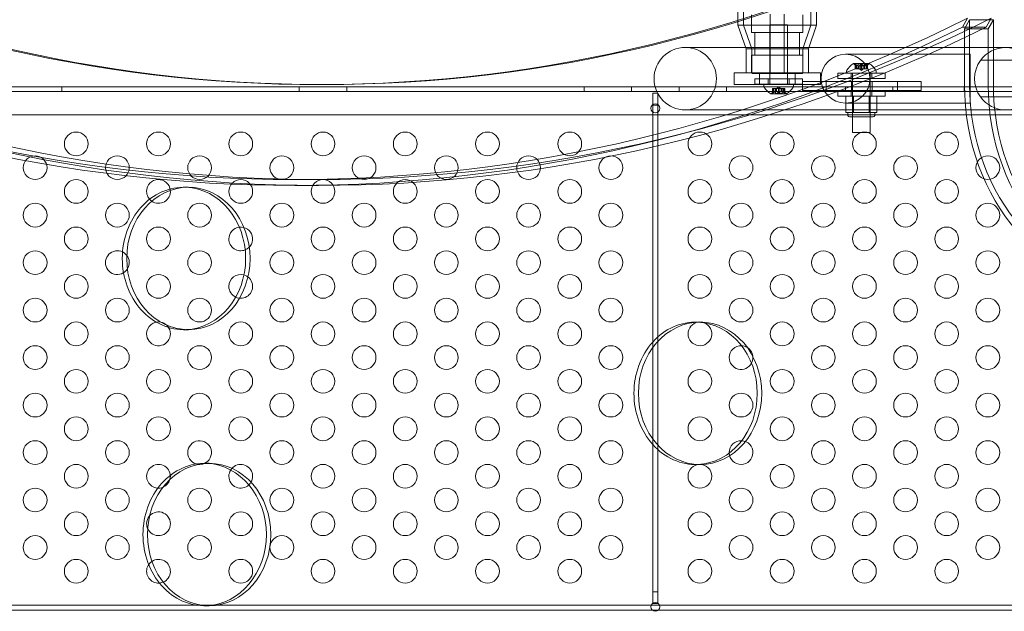
# Model space of a CAD drawing. Extents: x -113 to 619, y -500 to 47.
# Drawn here: x 437 to 457, y -207 to -194 of the extents above; entities that cross this region are included whole.
import ezdxf

# ---------------------------------------------------------------- set-up
doc = ezdxf.new("R2010")
doc.units = 0
doc.header["$MEASUREMENT"] = 0

# ---------------------------------------------------------------- blocks, each defined once
blk = doc.blocks.new('new block')
at = {"color": 0, "linetype": 'Continuous', "lineweight": 0}
for p, q in [((451.82, -194.4), (451.82, -184.457)), ((451.94, -192.505), (451.94, -194.505)), ((453.36, -192.505), (453.36, -194.505)), ((453.48, -194.505), (453.48, -193.829)), ((452.503, -195.519), (452.503, -194.269)), ((452.797, -195.519), (452.797, -194.269)), ((451.82, -194.505), (451.82, -194.4)), ((452.11, -194.285), (452.11, -194.657)), ((453.19, -194.285), (453.19, -194.657)), ((456.656, -194.356), (456.548, -194.546)), ((456.593, -194.58), (456.701, -194.39)), ((456.701, -195.755), (456.701, -194.39)), ((456.701, -194.39), (457.201, -194.39)), ((457.048, -194.546), (457.156, -194.356)), ((457.201, -194.39), (457.093, -194.58)), ((457.201, -195.755), (457.201, -194.39)), ((452.65, -194.505), (451.82, -194.505)), ((451.993, -195.005), (451.82, -194.505)), ((452.113, -195.005), (451.94, -194.505)), ((452.65, -194.657), (452.11, -194.657)), ((452.181, -194.657), (452.181, -195.132)), ((452.494, -194.5), (452.869, -194.5)), ((452.494, -195.75), (452.494, -194.5)), ((453.48, -194.505), (452.65, -194.505)), ((453.19, -194.657), (452.65, -194.657)), ((452.869, -195.75), (452.869, -194.5)), ((453.119, -194.657), (453.119, -195.132)), ((453.188, -195.005), (453.36, -194.505)), ((453.308, -195.005), (453.48, -194.505)), ((456.548, -194.546), (457.048, -194.546)), ((456.593, -195.755), (456.593, -194.58)), ((457.093, -194.58), (456.593, -194.58)), ((457.093, -195.755), (457.093, -194.58)), ((453.912, -194.972), (450.712, -194.972)), ((453.308, -195.005), (451.993, -195.005)), ((451.993, -195.005), (451.993, -195.505)), ((452.113, -195.005), (452.113, -195.505)), ((453.188, -195.005), (453.188, -195.505)), ((453.308, -195.005), (453.308, -195.505)), ((453.912, -194.972), (459.125, -194.972)), ((452.11, -195.132), (452.65, -195.132)), ((452.11, -195.132), (452.11, -195.504)), ((452.65, -195.132), (453.19, -195.132)), ((453.19, -195.132), (453.19, -195.504)), ((456.687, -195.115), (454.087, -195.115)), ((454.585, -195.311), (454.258, -195.311)), ((454.352, -195.317), (454.491, -195.317)), ((454.352, -195.423), (454.352, -195.317)), ((454.491, -195.423), (454.491, -195.317)), ((456.687, -195.115), (456.712, -195.115)), ((456.712, -196.144), (456.712, -195.115)), ((457.994, -195.244), (456.929, -195.244)), ((453.559, -195.505), (451.741, -195.505)), ((451.741, -195.505), (451.741, -195.755)), ((452.11, -195.504), (453.19, -195.504)), ((452.126, -195.519), (452.11, -195.504)), ((453.175, -195.519), (452.126, -195.519)), ((452.275, -195.755), (452.275, -195.505)), ((453.025, -195.755), (453.025, -195.505)), ((453.175, -195.519), (453.19, -195.504)), ((453.559, -195.755), (453.559, -195.505)), ((453.923, -195.513), (454.923, -195.513)), ((453.923, -195.628), (453.923, -195.513)), ((454.109, -195.471), (454.109, -195.512)), ((454.109, -195.512), (454.734, -195.512)), ((454.204, -195.628), (454.204, -195.513)), ((454.234, -196.762), (454.234, -195.512)), ((454.318, -195.368), (454.273, -195.328)), ((454.289, -195.423), (454.289, -195.327)), ((454.289, -195.423), (454.298, -195.423)), ((454.29, -195.33), (454.29, -195.423)), ((454.367, -195.423), (454.298, -195.423)), ((454.299, -195.33), (454.299, -195.423)), ((454.318, -195.367), (454.318, -195.423)), ((454.318, -195.423), (454.318, -195.368)), ((454.37, -195.423), (454.367, -195.423)), ((454.368, -195.367), (454.368, -195.423)), ((454.37, -195.367), (454.37, -195.423)), ((454.412, -195.423), (454.37, -195.423)), ((454.421, -195.458), (454.382, -195.423)), ((454.412, -195.33), (454.412, -195.423)), ((454.412, -195.423), (454.429, -195.423)), ((454.421, -195.458), (454.46, -195.423)), ((454.471, -195.423), (454.429, -195.423)), ((454.43, -195.33), (454.43, -195.423)), ((454.474, -195.423), (454.471, -195.423)), ((454.472, -195.367), (454.472, -195.423)), ((454.474, -195.367), (454.474, -195.423)), ((454.543, -195.423), (454.474, -195.423)), ((454.524, -195.368), (454.569, -195.328)), ((454.524, -195.367), (454.524, -195.423)), ((454.524, -195.423), (454.524, -195.368)), ((454.543, -195.33), (454.543, -195.423)), ((454.543, -195.423), (454.553, -195.423)), ((454.552, -195.33), (454.552, -195.423)), ((454.553, -195.423), (454.553, -195.327)), ((454.609, -196.762), (454.609, -195.512)), ((454.641, -195.628), (454.641, -195.513)), ((454.734, -195.471), (454.734, -195.512)), ((454.923, -195.628), (454.923, -195.513)), ((453.181, -195.634), (452.181, -195.634)), ((452.181, -195.749), (452.181, -195.634)), ((452.462, -195.749), (452.462, -195.634)), ((452.9, -195.749), (452.9, -195.634)), ((453.181, -195.749), (453.181, -195.634)), ((453.402, -195.692), (453.182, -195.692)), ((453.182, -195.88), (453.182, -195.692)), ((453.402, -195.692), (453.463, -195.692)), ((453.463, -195.692), (453.682, -195.692)), ((453.682, -195.88), (453.682, -195.692)), ((453.682, -195.692), (455.182, -195.692)), ((454.923, -195.628), (453.923, -195.628)), ((454.214, -195.88), (454.214, -195.692)), ((454.651, -195.88), (454.651, -195.692)), ((455.182, -195.692), (455.402, -195.692)), ((455.182, -195.88), (455.182, -195.692)), ((455.402, -195.692), (455.463, -195.692)), ((455.682, -195.692), (455.463, -195.692)), ((455.682, -195.88), (455.682, -195.692)), ((426.894, -195.8), (459.274, -195.8)), ((459.274, -195.904), (426.894, -195.904)), ((437.584, -195.904), (437.584, -195.8)), ((442.584, -195.904), (442.584, -195.8)), ((442.99, -195.755), (443.084, -195.755)), ((443.584, -195.904), (443.584, -195.8)), ((448.584, -195.904), (448.584, -195.8)), ((449.584, -195.904), (449.584, -195.8)), ((450.032, -195.936), (450.032, -196.186)), ((450.136, -195.936), (450.032, -195.936)), ((450.136, -196.186), (450.136, -195.936)), ((450.584, -195.904), (450.584, -195.8)), ((451.584, -195.904), (451.584, -195.8)), ((451.741, -195.755), (453.559, -195.755)), ((452.181, -195.749), (453.181, -195.749)), ((452.369, -195.75), (452.994, -195.75)), ((452.369, -195.75), (452.369, -195.791)), ((452.578, -195.894), (452.533, -195.934)), ((452.549, -195.839), (452.558, -195.839)), ((452.549, -195.935), (452.549, -195.839)), ((452.55, -195.932), (452.55, -195.839)), ((452.627, -195.839), (452.558, -195.839)), ((452.559, -195.932), (452.559, -195.839)), ((452.578, -195.895), (452.578, -195.839)), ((452.578, -195.894), (452.578, -195.839)), ((452.612, -195.945), (452.612, -195.839)), ((452.631, -195.839), (452.627, -195.839)), ((452.628, -195.895), (452.628, -195.839)), ((452.673, -195.839), (452.631, -195.839)), ((452.631, -195.895), (452.631, -195.839)), ((452.681, -195.804), (452.642, -195.839)), ((452.673, -195.839), (452.689, -195.839)), ((452.673, -195.932), (452.673, -195.839)), ((452.681, -195.804), (452.721, -195.839)), ((452.731, -195.839), (452.689, -195.839)), ((452.69, -195.932), (452.69, -195.839)), ((452.734, -195.839), (452.731, -195.839)), ((452.732, -195.895), (452.732, -195.839)), ((452.803, -195.839), (452.734, -195.839)), ((452.734, -195.895), (452.734, -195.839)), ((452.751, -195.945), (452.751, -195.839)), ((452.784, -195.894), (452.784, -195.839)), ((452.784, -195.894), (452.829, -195.934)), ((452.785, -195.895), (452.785, -195.839)), ((452.803, -195.839), (452.813, -195.839)), ((452.803, -195.932), (452.803, -195.839)), ((452.812, -195.932), (452.812, -195.839)), ((452.813, -195.935), (452.813, -195.839)), ((452.994, -195.75), (452.994, -195.791)), ((453.402, -195.88), (453.182, -195.88)), ((453.402, -195.88), (453.463, -195.88)), ((453.463, -195.88), (453.682, -195.88)), ((453.682, -195.88), (455.182, -195.88)), ((454.923, -195.882), (453.923, -195.882)), ((453.923, -195.997), (453.923, -195.882)), ((454.084, -195.904), (454.084, -195.8)), ((454.204, -195.997), (454.204, -195.882)), ((454.641, -195.997), (454.641, -195.882)), ((454.923, -195.997), (454.923, -195.882)), ((455.084, -195.904), (455.084, -195.8)), ((455.182, -195.88), (455.402, -195.88)), ((455.402, -195.88), (455.463, -195.88)), ((455.682, -195.88), (455.463, -195.88)), ((456.584, -195.904), (456.584, -195.8)), ((452.518, -195.951), (452.845, -195.951)), ((452.612, -195.945), (452.751, -195.945)), ((453.923, -195.997), (454.923, -195.997)), ((454.087, -196.144), (456.687, -196.144)), ((454.259, -195.999), (454.096, -195.999)), ((454.096, -195.999), (454.096, -196.343)), ((454.234, -195.999), (454.234, -196.437)), ((454.259, -195.999), (454.259, -196.343)), ((454.583, -195.999), (454.259, -195.999)), ((454.583, -195.999), (454.583, -196.343)), ((454.746, -195.999), (454.583, -195.999)), ((454.609, -195.999), (454.609, -196.437)), ((454.746, -195.999), (454.746, -196.343)), ((456.687, -196.144), (456.712, -196.144)), ((456.929, -196.016), (457.994, -196.016)), ((450.032, -196.186), (450.136, -196.186)), ((450.032, -196.186), (450.032, -206.436)), ((450.136, -206.436), (450.136, -196.186)), ((450.712, -196.287), (453.912, -196.287)), ((453.912, -196.287), (459.125, -196.287)), ((454.096, -196.343), (454.177, -196.343)), ((454.14, -196.343), (454.14, -196.406)), ((454.177, -196.343), (454.259, -196.343)), ((454.259, -196.343), (454.421, -196.343)), ((454.421, -196.343), (454.583, -196.343)), ((454.583, -196.343), (454.665, -196.343)), ((454.665, -196.343), (454.746, -196.343)), ((454.702, -196.343), (454.702, -196.406)), ((427.144, -196.39), (459.024, -196.39)), ((454.671, -196.437), (454.171, -196.437)), ((454.234, -196.762), (454.609, -196.762)), ((442.49, -197.755), (442.99, -197.755)), ((440.156, -197.917), (440.25, -197.917)), ((442.49, -197.88), (442.99, -197.88)), ((440.156, -200.917), (440.25, -200.917)), ((450.931, -200.757), (451.025, -200.757)), ((440.592, -203.732), (440.686, -203.732)), ((450.931, -203.757), (451.025, -203.757)), ((450.032, -206.436), (450.032, -206.686)), ((450.136, -206.436), (450.032, -206.436)), ((450.136, -206.686), (450.136, -206.436)), ((425.514, -206.722), (460.654, -206.722)), ((450.032, -206.686), (450.136, -206.686)), ((460.654, -206.826), (425.514, -206.826)), ((440.592, -206.732), (440.686, -206.732))]:
    blk.add_line(p, q, dxfattribs=at)
for centre, radius in [((450.712, -195.63), 0.657), ((454.087, -195.63), 0.515), ((450.084, -196.255), 0.0938), ((437.888, -197.005), 0.25), ((439.62, -197.005), 0.25), ((441.352, -197.005), 0.25), ((443.084, -197.005), 0.25), ((444.816, -197.005), 0.25), ((446.548, -197.005), 0.25), ((448.28, -197.005), 0.25), ((451.022, -197.005), 0.25), ((452.754, -197.005), 0.25), ((454.486, -197.005), 0.25), ((456.218, -197.005), 0.25), ((437.022, -197.505), 0.25), ((438.754, -197.505), 0.25), ((440.486, -197.505), 0.25), ((442.218, -197.505), 0.25), ((443.95, -197.505), 0.25), ((445.682, -197.505), 0.25), ((447.414, -197.505), 0.25), ((449.146, -197.505), 0.25), ((451.888, -197.505), 0.25), ((453.62, -197.505), 0.25), ((455.352, -197.505), 0.25), ((457.084, -197.505), 0.25), ((437.888, -198.005), 0.25), ((441.352, -198.005), 0.25), ((443.084, -198.005), 0.25), ((444.816, -198.005), 0.25), ((446.548, -198.005), 0.25), ((448.28, -198.005), 0.25), ((451.022, -198.005), 0.25), ((452.754, -198.005), 0.25), ((454.486, -198.005), 0.25), ((456.218, -198.005), 0.25), ((437.022, -198.505), 0.25), ((438.754, -198.505), 0.25), ((440.486, -198.505), 0.25), ((442.218, -198.505), 0.25), ((443.95, -198.505), 0.25), ((445.682, -198.505), 0.25), ((447.414, -198.505), 0.25), ((449.146, -198.505), 0.25), ((451.888, -198.505), 0.25), ((453.62, -198.505), 0.25), ((455.352, -198.505), 0.25), ((457.084, -198.505), 0.25), ((437.888, -199.005), 0.25), ((439.62, -199.005), 0.25), ((443.084, -199.005), 0.25), ((444.816, -199.005), 0.25), ((446.548, -199.005), 0.25), ((448.28, -199.005), 0.25), ((451.022, -199.005), 0.25), ((452.754, -199.005), 0.25), ((454.486, -199.005), 0.25), ((456.218, -199.005), 0.25), ((437.022, -199.505), 0.25), ((440.486, -199.505), 0.25), ((442.218, -199.505), 0.25), ((443.95, -199.505), 0.25), ((445.682, -199.505), 0.25), ((447.414, -199.505), 0.25), ((449.146, -199.505), 0.25), ((451.888, -199.505), 0.25), ((453.62, -199.505), 0.25), ((455.352, -199.505), 0.25), ((457.084, -199.505), 0.25), ((437.888, -200.005), 0.25), ((439.62, -200.005), 0.25), ((443.084, -200.005), 0.25), ((444.816, -200.005), 0.25), ((446.548, -200.005), 0.25), ((448.28, -200.005), 0.25), ((451.022, -200.005), 0.25), ((452.754, -200.005), 0.25), ((454.486, -200.005), 0.25), ((456.218, -200.005), 0.25), ((437.022, -200.505), 0.25), ((438.754, -200.505), 0.25), ((440.486, -200.505), 0.25), ((442.218, -200.505), 0.25), ((443.95, -200.505), 0.25), ((445.682, -200.505), 0.25), ((447.414, -200.505), 0.25), ((449.146, -200.505), 0.25), ((451.888, -200.505), 0.25), ((453.62, -200.505), 0.25), ((455.352, -200.505), 0.25), ((457.084, -200.505), 0.25), ((437.888, -201.005), 0.25), ((441.352, -201.005), 0.25), ((443.084, -201.005), 0.25), ((444.816, -201.005), 0.25), ((446.548, -201.005), 0.25), ((448.28, -201.005), 0.25), ((452.754, -201.005), 0.25), ((454.486, -201.005), 0.25), ((456.218, -201.005), 0.25), ((437.022, -201.505), 0.25), ((438.754, -201.505), 0.25), ((440.486, -201.505), 0.25), ((442.218, -201.505), 0.25), ((443.95, -201.505), 0.25), ((445.682, -201.505), 0.25), ((447.414, -201.505), 0.25), ((449.146, -201.505), 0.25), ((453.62, -201.505), 0.25), ((455.352, -201.505), 0.25), ((457.084, -201.505), 0.25), ((437.888, -202.005), 0.25), ((439.62, -202.005), 0.25), ((441.352, -202.005), 0.25), ((443.084, -202.005), 0.25), ((444.816, -202.005), 0.25), ((446.548, -202.005), 0.25), ((448.28, -202.005), 0.25), ((451.022, -202.005), 0.25), ((452.754, -202.005), 0.25), ((454.486, -202.005), 0.25), ((456.218, -202.005), 0.25), ((437.022, -202.505), 0.25), ((438.754, -202.505), 0.25), ((440.486, -202.505), 0.25), ((442.218, -202.505), 0.25), ((443.95, -202.505), 0.25), ((445.682, -202.505), 0.25), ((447.414, -202.505), 0.25), ((449.146, -202.505), 0.25), ((451.888, -202.505), 0.25), ((453.62, -202.505), 0.25), ((455.352, -202.505), 0.25), ((457.084, -202.505), 0.25), ((437.888, -203.005), 0.25), ((439.62, -203.005), 0.25), ((441.352, -203.005), 0.25), ((443.084, -203.005), 0.25), ((444.816, -203.005), 0.25), ((446.548, -203.005), 0.25), ((448.28, -203.005), 0.25), ((451.022, -203.005), 0.25), ((452.754, -203.005), 0.25), ((454.486, -203.005), 0.25), ((456.218, -203.005), 0.25), ((437.022, -203.505), 0.25), ((438.754, -203.505), 0.25), ((442.218, -203.505), 0.25), ((443.95, -203.505), 0.25), ((445.682, -203.505), 0.25), ((447.414, -203.505), 0.25), ((449.146, -203.505), 0.25), ((453.62, -203.505), 0.25), ((455.352, -203.505), 0.25), ((457.084, -203.505), 0.25), ((437.888, -204.005), 0.25), ((443.084, -204.005), 0.25), ((444.816, -204.005), 0.25), ((446.548, -204.005), 0.25), ((448.28, -204.005), 0.25), ((451.022, -204.005), 0.25), ((452.754, -204.005), 0.25), ((454.486, -204.005), 0.25), ((456.218, -204.005), 0.25), ((437.022, -204.505), 0.25), ((438.754, -204.505), 0.25), ((440.486, -204.505), 0.25), ((442.218, -204.505), 0.25), ((443.95, -204.505), 0.25), ((445.682, -204.505), 0.25), ((447.414, -204.505), 0.25), ((449.146, -204.505), 0.25), ((451.888, -204.505), 0.25), ((453.62, -204.505), 0.25), ((455.352, -204.505), 0.25), ((457.084, -204.505), 0.25), ((437.888, -205.005), 0.25), ((441.352, -205.005), 0.25), ((443.084, -205.005), 0.25), ((444.816, -205.005), 0.25), ((446.548, -205.005), 0.25), ((448.28, -205.005), 0.25), ((451.022, -205.005), 0.25), ((452.754, -205.005), 0.25), ((454.486, -205.005), 0.25), ((456.218, -205.005), 0.25), ((437.022, -205.505), 0.25), ((438.754, -205.505), 0.25), ((440.486, -205.505), 0.25), ((442.218, -205.505), 0.25), ((443.95, -205.505), 0.25), ((445.682, -205.505), 0.25), ((447.414, -205.505), 0.25), ((449.146, -205.505), 0.25), ((451.888, -205.505), 0.25), ((453.62, -205.505), 0.25), ((455.352, -205.505), 0.25), ((457.084, -205.505), 0.25), ((437.888, -206.005), 0.25), ((441.352, -206.005), 0.25), ((443.084, -206.005), 0.25), ((444.816, -206.005), 0.25), ((446.548, -206.005), 0.25), ((448.28, -206.005), 0.25), ((451.022, -206.005), 0.25), ((452.754, -206.005), 0.25), ((454.486, -206.005), 0.25), ((456.218, -206.005), 0.25), ((450.084, -206.755), 0.0938)]:
    blk.add_circle(centre, radius, dxfattribs=at)
for centre, radius, start, end in [((457.462, -195.63), 0.657, 35.9152, 144.0848), ((454.52, -195.719), 0.485, 122.9261, 146.8703), ((454.258, -195.314), 0.0025, 90, 123.1231), ((454.258, -195.314), 0.0025, 30.0032, 90), ((454.314, -195.281), 0.0625, 210.0032, 228.9292), ((454.528, -195.281), 0.0625, -48.9292, -30.0032), ((454.585, -195.314), 0.0025, 90, 149.9968), ((454.585, -195.314), 0.0025, 56.8769, 90), ((454.322, -195.719), 0.485, 33.1297, 57.0739), ((457.462, -195.63), 0.657, 144.0848, 215.9152), ((454.14, -195.471), 0.0312, 146.8703, 180), ((454.702, -195.471), 0.0312, 360, 33.1297), ((452.4, -195.791), 0.0312, 180, 213.1297), ((452.78, -195.543), 0.485, 213.1297, 237.0739), ((452.574, -195.981), 0.0625, 131.0708, 149.9968), ((452.788, -195.981), 0.0625, 30.0032, 48.9292), ((452.582, -195.543), 0.485, 302.9261, 326.8703), ((452.962, -195.791), 0.0312, 326.8703, 0), ((452.518, -195.948), 0.0025, 236.8769, 270), ((452.518, -195.948), 0.0025, 270, 329.9968), ((452.845, -195.948), 0.0025, 210.0032, 270), ((452.845, -195.948), 0.0025, 270, 303.1231), ((457.462, -195.63), 0.658, 215.9152, 324.0848), ((454.171, -196.406), 0.0312, 180, 270), ((454.671, -196.406), 0.0312, 270, 0), ((439.62, -198.005), 0.25, 4.9966, 180), ((439.62, -198.005), 0.25, 180, 235.4182), ((439.62, -198.005), 0.25, 235.4182, 4.9966), ((441.352, -199.005), 0.25, 96.7638, 180), ((441.352, -199.005), 0.25, 292.0461, 96.7638), ((441.352, -199.005), 0.25, 180, 292.0461), ((438.754, -199.505), 0.25, 37.5384, 180), ((438.754, -199.505), 0.25, 327.6769, 37.5384), ((438.754, -199.505), 0.25, 180, 327.6769), ((441.352, -200.005), 0.25, 74.2142, 180), ((441.352, -200.005), 0.25, 245.1697, 74.2142), ((441.352, -200.005), 0.25, 180, 245.1697), ((439.62, -201.005), 0.25, 78.0627, 180), ((439.62, -201.005), 0.25, 180, 48.2415), ((439.62, -201.005), 0.25, 48.2415, 78.0627), ((451.022, -201.005), 0.25, 99.1362, 180), ((451.022, -201.005), 0.25, 180, 69.0742), ((451.022, -201.005), 0.25, 69.0742, 99.1362), ((451.888, -201.505), 0.25, 87.6928, 180), ((451.888, -201.505), 0.25, 331.8682, 87.6928), ((451.888, -201.505), 0.25, 180, 331.8682), ((440.486, -203.505), 0.25, 291.7841, 180), ((451.888, -203.505), 0.25, 87.0715, 180), ((451.888, -203.505), 0.25, 182.3849, 87.0715), ((440.486, -203.505), 0.25, 180, 264.9888), ((451.888, -203.505), 0.25, 180, 182.3849), ((439.62, -204.005), 0.25, 344.0059, 180), ((440.486, -203.505), 0.25, 264.9888, 291.7841), ((441.352, -204.005), 0.25, 313.3761, 147.8976), ((439.62, -204.005), 0.25, 180, 292.1039), ((441.352, -204.005), 0.25, 147.8976, 180), ((441.352, -204.005), 0.25, 180, 313.3761), ((439.62, -204.005), 0.25, 292.1039, 344.0059), ((439.62, -205.005), 0.25, 138.8029, 180), ((439.62, -205.005), 0.25, 203.8757, 138.8029), ((439.62, -205.005), 0.25, 180, 203.8757), ((439.62, -206.005), 0.25, 123.4352, 180), ((439.62, -206.005), 0.25, 293.4329, 123.4352), ((439.62, -206.005), 0.25, 180, 293.4329)]:
    blk.add_arc(centre, radius, start, end, dxfattribs=at)
for centre, major_axis, start_param, end_param in [((442.99, -156.7), (0, -39.055), -0.415913, 0.001386), ((443.084, -156.7), (0, -39.055), -0.415913, 0.415913), ((442.99, -156.7), (0, -39.055), 0.001386, 0.415913), ((442.49, -156.7), (0, -41.055), -0.409803, 0.409803), ((442.99, -156.7), (0, -41.055), -0.409803, 0.409803), ((442.49, -156.7), (0, -41.18), -0.405187, 0.405187), ((442.99, -156.7), (0, -41.18), -0.405187, 0.405187), ((440.25, -199.417), (0, 1.5), -1.570796, 1.570796), ((440.25, -199.417), (0, -1.5), -1.570796, 1.570796), ((451.025, -202.257), (0, 1.5), -1.570796, 1.570796), ((451.025, -202.257), (0, -1.5), -1.570796, 1.570796), ((440.686, -205.232), (0, 1.5), -1.570796, 1.570796), ((440.686, -205.232), (0, -1.5), -1.570796, 1.570796)]:
    blk.add_ellipse(centre, major_axis=major_axis, ratio=0.866025, start_param=start_param, end_param=end_param, dxfattribs=at)
at = {"color": 0, "linetype": 'Continuous', "lineweight": 0, "extrusion": (0, 0, -1)}
for centre, major_axis, start_param, end_param in [((460.382, -195.755), (0, -4.375), 0, 1.570796), ((460.382, -195.755), (0, -4.25), 0, 1.570796), ((460.882, -195.755), (0, -4.375), 0, 1.570796), ((460.882, -195.755), (0, -4.25), 0, 1.570796), ((440.156, -199.417), (0, 1.5), -1.570796, 0.036092), ((440.156, -199.417), (0, 1.5), 0.036092, 1.570796), ((440.156, -199.417), (0, -1.5), -0.036092, 1.570796), ((440.156, -199.417), (0, -1.5), -1.570796, -0.036092), ((450.931, -202.257), (0, 1.5), -1.570796, 0.036092), ((450.931, -202.257), (0, 1.5), 0.036092, 1.570796), ((450.931, -202.257), (0, -1.5), -0.036092, 1.570796), ((450.931, -202.257), (0, -1.5), -1.570796, -0.036092), ((440.592, -205.232), (0, 1.5), -1.570796, 0.036092), ((440.592, -205.232), (0, 1.5), 0.036092, 1.570796), ((440.592, -205.232), (0, -1.5), -0.036092, 1.570796), ((440.592, -205.232), (0, -1.5), -1.570796, -0.036092)]:
    blk.add_ellipse(centre, major_axis=major_axis, ratio=0.866025, start_param=start_param, end_param=end_param, dxfattribs=at)
at = {"color": 0, "linetype": 'Continuous', "lineweight": 0}
for points, knots in [([(454.289, -195.328), (454.289, -195.328), (454.289, -195.328), (454.289, -195.328), (454.289, -195.327), (454.289, -195.326), (454.289, -195.326), (454.29, -195.326), (454.29, -195.326), (454.29, -195.326), (454.29, -195.326), (454.29, -195.326), (454.29, -195.326), (454.29, -195.326), (454.29, -195.326), (454.29, -195.326), (454.29, -195.326), (454.29, -195.326), (454.29, -195.326), (454.29, -195.326), (454.29, -195.326), (454.291, -195.326), (454.291, -195.326), (454.292, -195.326), (454.292, -195.326), (454.293, -195.327), (454.294, -195.327), (454.295, -195.328), (454.296, -195.328), (454.296, -195.328)], [0, 0, 0, 0, 0.00041176, 0.00041176, 0.00365422, 0.00365422, 0.00610875, 0.00610875, 0.00796436, 0.00796436, 0.00817423, 0.00817423, 0.00825796, 0.00825796, 0.00832097, 0.00832097, 0.00839048, 0.00839048, 0.00848722, 0.00848722, 0.00871815, 0.00871815, 0.01015814, 0.01015814, 0.01218673, 0.01218673, 0.01468858, 0.01468858, 0.01665151, 0.01665151, 0.01665151, 0.01665151]), ([(454.296, -195.328), (454.296, -195.328), (454.296, -195.328), (454.295, -195.328), (454.294, -195.327), (454.293, -195.327), (454.292, -195.326), (454.291, -195.326), (454.291, -195.326), (454.29, -195.326), (454.29, -195.326), (454.29, -195.326), (454.29, -195.326), (454.29, -195.326), (454.29, -195.326), (454.29, -195.326), (454.29, -195.326), (454.29, -195.326), (454.29, -195.326), (454.29, -195.326), (454.29, -195.326), (454.29, -195.326), (454.29, -195.326), (454.289, -195.326), (454.289, -195.326), (454.289, -195.327), (454.289, -195.327), (454.289, -195.328), (454.289, -195.328), (454.289, -195.328)], [0, 0, 0, 0, 0.00041106, 0.00041106, 0.0035373, 0.0035373, 0.00597776, 0.00597776, 0.00795862, 0.00795862, 0.008168, 0.008168, 0.00825376, 0.00825376, 0.00831721, 0.00831721, 0.00838612, 0.00838612, 0.00848005, 0.00848005, 0.00869554, 0.00869554, 0.01012717, 0.01012717, 0.01214334, 0.01214334, 0.01467282, 0.01467282, 0.01665013, 0.01665013, 0.01665013, 0.01665013]), ([(454.29, -195.33), (454.29, -195.33), (454.29, -195.329), (454.289, -195.329), (454.289, -195.328), (454.289, -195.328)], [0.007300399, 0.007300399, 0.007300399, 0.007300399, 0.009949303, 0.009949303, 0.010414835, 0.010414835, 0.010414835, 0.010414835]), ([(454.296, -195.328), (454.296, -195.328), (454.297, -195.329), (454.297, -195.329), (454.297, -195.329), (454.298, -195.329)], [0.026417714, 0.026417714, 0.026417714, 0.026417714, 0.026883246, 0.026883246, 0.028070805, 0.028070805, 0.028070805, 0.028070805]), ([(454.317, -195.367), (454.317, -195.367), (454.317, -195.367), (454.317, -195.367), (454.318, -195.367), (454.318, -195.367)], [0.006463967, 0.006463967, 0.006463967, 0.006463967, 0.007125803, 0.007125803, 0.007719964, 0.007719964, 0.007719964, 0.007719964]), ([(454.367, -195.367), (454.367, -195.367), (454.367, -195.367), (454.368, -195.368), (454.369, -195.368), (454.37, -195.368), (454.37, -195.368), (454.37, -195.367)], [0.006463967, 0.006463967, 0.006463967, 0.006463967, 0.007125803, 0.007125803, 0.009029787, 0.009029787, 0.010339612, 0.010339612, 0.010339612, 0.010339612]), ([(454.371, -195.367), (454.371, -195.367), (454.371, -195.367), (454.371, -195.367), (454.371, -195.367), (454.37, -195.367)], [0.006463967, 0.006463967, 0.006463967, 0.006463967, 0.007125803, 0.007125803, 0.007719964, 0.007719964, 0.007719964, 0.007719964]), ([(454.412, -195.33), (454.413, -195.33), (454.413, -195.329), (454.414, -195.329), (454.414, -195.328), (454.414, -195.328)], [0.007300399, 0.007300399, 0.007300399, 0.007300399, 0.009949303, 0.009949303, 0.010414835, 0.010414835, 0.010414835, 0.010414835]), ([(454.414, -195.328), (454.414, -195.328), (454.414, -195.328), (454.415, -195.328), (454.416, -195.327), (454.417, -195.327), (454.418, -195.326), (454.419, -195.326), (454.42, -195.326), (454.421, -195.326), (454.421, -195.326), (454.421, -195.326), (454.421, -195.326), (454.421, -195.326), (454.421, -195.326), (454.421, -195.326), (454.421, -195.326), (454.421, -195.326), (454.421, -195.326), (454.421, -195.326), (454.421, -195.326), (454.422, -195.326), (454.422, -195.326), (454.423, -195.326), (454.424, -195.326), (454.425, -195.327), (454.426, -195.327), (454.427, -195.328), (454.428, -195.328), (454.428, -195.328)], [0, 0, 0, 0, 0.00041393, 0.00041393, 0.00331032, 0.00331032, 0.00567645, 0.00567645, 0.00794407, 0.00794407, 0.00816309, 0.00816309, 0.00825092, 0.00825092, 0.00831521, 0.00831521, 0.00838441, 0.00838441, 0.0084776, 0.0084776, 0.00868657, 0.00868657, 0.01011525, 0.01011525, 0.0121263, 0.0121263, 0.01466595, 0.01466595, 0.01664838, 0.01664838, 0.01664838, 0.01664838]), ([(454.428, -195.328), (454.428, -195.328), (454.428, -195.328), (454.427, -195.328), (454.426, -195.327), (454.425, -195.327), (454.424, -195.326), (454.423, -195.326), (454.422, -195.326), (454.421, -195.326), (454.421, -195.326), (454.421, -195.326), (454.421, -195.326), (454.421, -195.326), (454.421, -195.326), (454.421, -195.326), (454.421, -195.326), (454.421, -195.326), (454.421, -195.326), (454.421, -195.326), (454.421, -195.326), (454.42, -195.326), (454.42, -195.326), (454.419, -195.326), (454.418, -195.326), (454.417, -195.327), (454.416, -195.327), (454.415, -195.328), (454.414, -195.328), (454.414, -195.328)], [0, 0, 0, 0, 0.00041348, 0.00041348, 0.00335938, 0.00335938, 0.00572359, 0.00572359, 0.00794646, 0.00794646, 0.00816387, 0.00816387, 0.00825132, 0.00825132, 0.00831543, 0.00831543, 0.00838451, 0.00838451, 0.0084777, 0.0084777, 0.00868732, 0.00868732, 0.01011652, 0.01011652, 0.01212817, 0.01212817, 0.01466672, 0.01466672, 0.01664861, 0.01664861, 0.01664861, 0.01664861]), ([(454.428, -195.328), (454.428, -195.328), (454.428, -195.329), (454.429, -195.329), (454.429, -195.329), (454.429, -195.329)], [0.026417714, 0.026417714, 0.026417714, 0.026417714, 0.026883246, 0.026883246, 0.028070805, 0.028070805, 0.028070805, 0.028070805]), ([(454.471, -195.367), (454.471, -195.367), (454.471, -195.367), (454.472, -195.368), (454.472, -195.368), (454.473, -195.368), (454.473, -195.368), (454.474, -195.367)], [0.006463967, 0.006463967, 0.006463967, 0.006463967, 0.007125803, 0.007125803, 0.009029787, 0.009029787, 0.010339612, 0.010339612, 0.010339612, 0.010339612]), ([(454.475, -195.367), (454.475, -195.367), (454.475, -195.367), (454.474, -195.367), (454.474, -195.367), (454.474, -195.367)], [0.006463967, 0.006463967, 0.006463967, 0.006463967, 0.007125803, 0.007125803, 0.007719964, 0.007719964, 0.007719964, 0.007719964]), ([(454.525, -195.367), (454.525, -195.367), (454.525, -195.367), (454.524, -195.368), (454.524, -195.368), (454.524, -195.368)], [0.006463967, 0.006463967, 0.006463967, 0.006463967, 0.007125803, 0.007125803, 0.009029787, 0.009029787, 0.009029787, 0.009029787]), ([(454.543, -195.33), (454.544, -195.33), (454.545, -195.329), (454.545, -195.329), (454.546, -195.328), (454.546, -195.328)], [0.007300399, 0.007300399, 0.007300399, 0.007300399, 0.009949303, 0.009949303, 0.010414835, 0.010414835, 0.010414835, 0.010414835]), ([(454.553, -195.328), (454.553, -195.328), (454.553, -195.328), (454.553, -195.328), (454.553, -195.327), (454.553, -195.326), (454.553, -195.326), (454.552, -195.326), (454.552, -195.326), (454.552, -195.326), (454.552, -195.326), (454.552, -195.326), (454.552, -195.326), (454.552, -195.326), (454.552, -195.326), (454.552, -195.326), (454.552, -195.326), (454.552, -195.326), (454.552, -195.326), (454.552, -195.326), (454.552, -195.326), (454.551, -195.326), (454.551, -195.326), (454.55, -195.326), (454.55, -195.326), (454.549, -195.327), (454.548, -195.327), (454.547, -195.328), (454.546, -195.328), (454.546, -195.328)], [0, 0, 0, 0, 0.00041232, 0.00041232, 0.00367036, 0.00367036, 0.0061271, 0.0061271, 0.00796491, 0.00796491, 0.00815345, 0.00815345, 0.00825503, 0.00825503, 0.00831852, 0.00831852, 0.00838777, 0.00838777, 0.00848273, 0.00848273, 0.00870295, 0.00870295, 0.01013563, 0.01013563, 0.01215525, 0.01215525, 0.01467787, 0.01467787, 0.0166517, 0.0166517, 0.0166517, 0.0166517]), ([(454.546, -195.328), (454.546, -195.328), (454.546, -195.328), (454.547, -195.328), (454.548, -195.327), (454.549, -195.327), (454.55, -195.326), (454.551, -195.326), (454.551, -195.326), (454.552, -195.326), (454.552, -195.326), (454.552, -195.326), (454.552, -195.326), (454.552, -195.326), (454.552, -195.326), (454.552, -195.326), (454.552, -195.326), (454.552, -195.326), (454.552, -195.326), (454.552, -195.326), (454.552, -195.326), (454.552, -195.326), (454.552, -195.326), (454.553, -195.326), (454.553, -195.326), (454.553, -195.327), (454.553, -195.327), (454.553, -195.328), (454.553, -195.328), (454.553, -195.328)], [0, 0, 0, 0, 0.00041133, 0.00041133, 0.0035034, 0.0035034, 0.00594033, 0.00594033, 0.00795678, 0.00795678, 0.00816734, 0.00816734, 0.00825334, 0.00825334, 0.00831687, 0.00831687, 0.00838579, 0.00838579, 0.00847957, 0.00847957, 0.00869405, 0.00869405, 0.01012524, 0.01012524, 0.01214061, 0.01214061, 0.01467168, 0.01467168, 0.01664979, 0.01664979, 0.01664979, 0.01664979]), ([(454.553, -195.328), (454.553, -195.328), (454.553, -195.329), (454.553, -195.329), (454.552, -195.329), (454.552, -195.329)], [0.026417714, 0.026417714, 0.026417714, 0.026417714, 0.026883246, 0.026883246, 0.028070805, 0.028070805, 0.028070805, 0.028070805]), ([(452.55, -195.932), (452.55, -195.932), (452.55, -195.933), (452.549, -195.934), (452.549, -195.934), (452.549, -195.934)], [0.007300399, 0.007300399, 0.007300399, 0.007300399, 0.009949303, 0.009949303, 0.010414835, 0.010414835, 0.010414835, 0.010414835]), ([(452.556, -195.934), (452.556, -195.934), (452.556, -195.934), (452.555, -195.934), (452.554, -195.935), (452.553, -195.936), (452.552, -195.936), (452.551, -195.936), (452.551, -195.936), (452.551, -195.936), (452.551, -195.936), (452.55, -195.936), (452.55, -195.936), (452.55, -195.936), (452.55, -195.936), (452.55, -195.936), (452.55, -195.936), (452.55, -195.936), (452.55, -195.936), (452.55, -195.936), (452.55, -195.936), (452.55, -195.936), (452.55, -195.936), (452.549, -195.936), (452.549, -195.936), (452.549, -195.935), (452.549, -195.935), (452.549, -195.934), (452.549, -195.934), (452.549, -195.934)], [0, 0, 0, 0, 0.00041106, 0.00041106, 0.0035373, 0.0035373, 0.00597776, 0.00597776, 0.00795862, 0.00795862, 0.008168, 0.008168, 0.00825376, 0.00825376, 0.00831721, 0.00831721, 0.00838612, 0.00838612, 0.00848005, 0.00848005, 0.00869554, 0.00869554, 0.01012717, 0.01012717, 0.01214334, 0.01214334, 0.01467282, 0.01467282, 0.01665013, 0.01665013, 0.01665013, 0.01665013]), ([(452.549, -195.934), (452.549, -195.934), (452.549, -195.934), (452.549, -195.934), (452.549, -195.935), (452.549, -195.936), (452.549, -195.936), (452.55, -195.936), (452.55, -195.936), (452.55, -195.936), (452.55, -195.936), (452.55, -195.936), (452.55, -195.936), (452.55, -195.936), (452.55, -195.936), (452.55, -195.936), (452.55, -195.936), (452.55, -195.936), (452.55, -195.936), (452.551, -195.936), (452.551, -195.936), (452.551, -195.936), (452.551, -195.936), (452.552, -195.936), (452.552, -195.936), (452.553, -195.935), (452.554, -195.935), (452.555, -195.934), (452.556, -195.934), (452.556, -195.934)], [0, 0, 0, 0, 0.00041176, 0.00041176, 0.00365422, 0.00365422, 0.00610875, 0.00610875, 0.00796436, 0.00796436, 0.00817423, 0.00817423, 0.00825796, 0.00825796, 0.00832097, 0.00832097, 0.00839048, 0.00839048, 0.00848722, 0.00848722, 0.00871815, 0.00871815, 0.01015814, 0.01015814, 0.01218673, 0.01218673, 0.01468858, 0.01468858, 0.01665151, 0.01665151, 0.01665151, 0.01665151]), ([(452.556, -195.934), (452.557, -195.934), (452.557, -195.934), (452.557, -195.933), (452.557, -195.933), (452.558, -195.933)], [0.026417714, 0.026417714, 0.026417714, 0.026417714, 0.026883246, 0.026883246, 0.028070805, 0.028070805, 0.028070805, 0.028070805]), ([(452.577, -195.895), (452.577, -195.895), (452.578, -195.895), (452.578, -195.895), (452.578, -195.895), (452.578, -195.895)], [0.006463967, 0.006463967, 0.006463967, 0.006463967, 0.007125803, 0.007125803, 0.007719964, 0.007719964, 0.007719964, 0.007719964]), ([(452.627, -195.895), (452.627, -195.895), (452.628, -195.895), (452.628, -195.895), (452.629, -195.894), (452.63, -195.894), (452.63, -195.895), (452.631, -195.895)], [0.006463967, 0.006463967, 0.006463967, 0.006463967, 0.007125803, 0.007125803, 0.009029787, 0.009029787, 0.010339612, 0.010339612, 0.010339612, 0.010339612]), ([(452.631, -195.895), (452.631, -195.895), (452.631, -195.895), (452.631, -195.895), (452.631, -195.895), (452.631, -195.895)], [0.006463967, 0.006463967, 0.006463967, 0.006463967, 0.007125803, 0.007125803, 0.007719964, 0.007719964, 0.007719964, 0.007719964]), ([(452.673, -195.932), (452.673, -195.932), (452.673, -195.933), (452.674, -195.934), (452.674, -195.934), (452.674, -195.934)], [0.007300399, 0.007300399, 0.007300399, 0.007300399, 0.009949303, 0.009949303, 0.010414835, 0.010414835, 0.010414835, 0.010414835]), ([(452.688, -195.934), (452.688, -195.934), (452.688, -195.934), (452.687, -195.934), (452.687, -195.935), (452.685, -195.936), (452.684, -195.936), (452.683, -195.936), (452.682, -195.936), (452.681, -195.936), (452.681, -195.936), (452.681, -195.936), (452.681, -195.936), (452.681, -195.936), (452.681, -195.936), (452.681, -195.936), (452.681, -195.936), (452.681, -195.936), (452.681, -195.936), (452.681, -195.936), (452.681, -195.936), (452.68, -195.936), (452.68, -195.936), (452.679, -195.936), (452.678, -195.936), (452.677, -195.935), (452.676, -195.935), (452.675, -195.934), (452.675, -195.934), (452.674, -195.934)], [0, 0, 0, 0, 0.00041348, 0.00041348, 0.00335938, 0.00335938, 0.00572359, 0.00572359, 0.00794646, 0.00794646, 0.00816387, 0.00816387, 0.00825132, 0.00825132, 0.00831543, 0.00831543, 0.00838451, 0.00838451, 0.0084777, 0.0084777, 0.00868732, 0.00868732, 0.01011652, 0.01011652, 0.01212817, 0.01212817, 0.01466672, 0.01466672, 0.01664861, 0.01664861, 0.01664861, 0.01664861]), ([(452.674, -195.934), (452.674, -195.934), (452.674, -195.934), (452.675, -195.934), (452.676, -195.935), (452.677, -195.935), (452.678, -195.936), (452.679, -195.936), (452.68, -195.936), (452.681, -195.936), (452.681, -195.936), (452.681, -195.936), (452.681, -195.936), (452.681, -195.936), (452.681, -195.936), (452.681, -195.936), (452.681, -195.936), (452.681, -195.936), (452.681, -195.936), (452.681, -195.936), (452.681, -195.936), (452.682, -195.936), (452.682, -195.936), (452.684, -195.936), (452.684, -195.936), (452.686, -195.935), (452.686, -195.935), (452.687, -195.934), (452.688, -195.934), (452.688, -195.934)], [0, 0, 0, 0, 0.00041393, 0.00041393, 0.00331032, 0.00331032, 0.00567645, 0.00567645, 0.00794407, 0.00794407, 0.00816309, 0.00816309, 0.00825092, 0.00825092, 0.00831521, 0.00831521, 0.00838441, 0.00838441, 0.0084776, 0.0084776, 0.00868657, 0.00868657, 0.01011525, 0.01011525, 0.0121263, 0.0121263, 0.01466595, 0.01466595, 0.01664838, 0.01664838, 0.01664838, 0.01664838]), ([(452.688, -195.934), (452.688, -195.934), (452.688, -195.934), (452.689, -195.933), (452.689, -195.933), (452.689, -195.933)], [0.026417714, 0.026417714, 0.026417714, 0.026417714, 0.026883246, 0.026883246, 0.028070805, 0.028070805, 0.028070805, 0.028070805]), ([(452.731, -195.895), (452.731, -195.895), (452.731, -195.895), (452.732, -195.895), (452.732, -195.894), (452.733, -195.894), (452.734, -195.895), (452.734, -195.895)], [0.006463967, 0.006463967, 0.006463967, 0.006463967, 0.007125803, 0.007125803, 0.009029787, 0.009029787, 0.010339612, 0.010339612, 0.010339612, 0.010339612]), ([(452.735, -195.895), (452.735, -195.895), (452.735, -195.895), (452.734, -195.895), (452.734, -195.895), (452.734, -195.895)], [0.006463967, 0.006463967, 0.006463967, 0.006463967, 0.007125803, 0.007125803, 0.007719964, 0.007719964, 0.007719964, 0.007719964]), ([(452.785, -195.895), (452.785, -195.895), (452.785, -195.895), (452.785, -195.895), (452.784, -195.894), (452.784, -195.894)], [0.006463967, 0.006463967, 0.006463967, 0.006463967, 0.007125803, 0.007125803, 0.009029787, 0.009029787, 0.009029787, 0.009029787]), ([(452.803, -195.932), (452.804, -195.932), (452.805, -195.933), (452.806, -195.934), (452.806, -195.934), (452.806, -195.934)], [0.007300399, 0.007300399, 0.007300399, 0.007300399, 0.009949303, 0.009949303, 0.010414835, 0.010414835, 0.010414835, 0.010414835]), ([(452.813, -195.934), (452.813, -195.934), (452.813, -195.934), (452.813, -195.934), (452.813, -195.935), (452.813, -195.936), (452.813, -195.936), (452.813, -195.936), (452.812, -195.936), (452.812, -195.936), (452.812, -195.936), (452.812, -195.936), (452.812, -195.936), (452.812, -195.936), (452.812, -195.936), (452.812, -195.936), (452.812, -195.936), (452.812, -195.936), (452.812, -195.936), (452.812, -195.936), (452.812, -195.936), (452.812, -195.936), (452.811, -195.936), (452.81, -195.936), (452.81, -195.936), (452.809, -195.935), (452.808, -195.935), (452.807, -195.934), (452.806, -195.934), (452.806, -195.934)], [0, 0, 0, 0, 0.00041232, 0.00041232, 0.00367036, 0.00367036, 0.0061271, 0.0061271, 0.00796491, 0.00796491, 0.00815345, 0.00815345, 0.00825503, 0.00825503, 0.00831852, 0.00831852, 0.00838777, 0.00838777, 0.00848273, 0.00848273, 0.00870295, 0.00870295, 0.01013563, 0.01013563, 0.01215525, 0.01215525, 0.01467787, 0.01467787, 0.0166517, 0.0166517, 0.0166517, 0.0166517]), ([(452.806, -195.934), (452.806, -195.934), (452.806, -195.934), (452.807, -195.934), (452.808, -195.935), (452.809, -195.936), (452.81, -195.936), (452.811, -195.936), (452.811, -195.936), (452.812, -195.936), (452.812, -195.936), (452.812, -195.936), (452.812, -195.936), (452.812, -195.936), (452.812, -195.936), (452.812, -195.936), (452.812, -195.936), (452.812, -195.936), (452.812, -195.936), (452.812, -195.936), (452.812, -195.936), (452.812, -195.936), (452.813, -195.936), (452.813, -195.936), (452.813, -195.936), (452.813, -195.935), (452.813, -195.935), (452.813, -195.934), (452.813, -195.934), (452.813, -195.934)], [0, 0, 0, 0, 0.00041133, 0.00041133, 0.0035034, 0.0035034, 0.00594033, 0.00594033, 0.00795678, 0.00795678, 0.00816734, 0.00816734, 0.00825334, 0.00825334, 0.00831687, 0.00831687, 0.00838579, 0.00838579, 0.00847957, 0.00847957, 0.00869405, 0.00869405, 0.01012524, 0.01012524, 0.01214061, 0.01214061, 0.01467168, 0.01467168, 0.01664979, 0.01664979, 0.01664979, 0.01664979]), ([(452.813, -195.934), (452.813, -195.934), (452.813, -195.934), (452.813, -195.933), (452.813, -195.933), (452.813, -195.933)], [0.026417714, 0.026417714, 0.026417714, 0.026417714, 0.026883246, 0.026883246, 0.028070805, 0.028070805, 0.028070805, 0.028070805])]:
    blk.add_open_spline(points, degree=3, knots=knots, dxfattribs=at)
for points, weights in [([(454.317, -195.367), (454.306, -195.357), (454.29, -195.329)], [1.2877924798, 1.2144124615, 1.05685445761]), ([(454.29, -195.33), (454.306, -195.357), (454.318, -195.367)], [1.06120691497, 1.21890298912, 1.29071555247]), ([(454.367, -195.367), (454.338, -195.357), (454.298, -195.329)], [1.2877924798, 1.2144124615, 1.05685445761]), ([(454.299, -195.33), (454.339, -195.357), (454.368, -195.367)], [1.06120691497, 1.21890298912, 1.29071555247]), ([(454.412, -195.33), (454.388, -195.357), (454.37, -195.367)], [1.06120691497, 1.21890298912, 1.29071555247]), ([(454.371, -195.367), (454.389, -195.357), (454.413, -195.329)], [1.2877924798, 1.2144124615, 1.05685445761]), ([(454.471, -195.367), (454.453, -195.357), (454.429, -195.329)], [1.2877924798, 1.2144124615, 1.05685445761]), ([(454.43, -195.33), (454.454, -195.357), (454.472, -195.367)], [1.06120691497, 1.21890298912, 1.29071555247]), ([(454.543, -195.33), (454.503, -195.357), (454.474, -195.367)], [1.06120691497, 1.21890298912, 1.29071555247]), ([(454.475, -195.367), (454.504, -195.357), (454.544, -195.329)], [1.2877924798, 1.2144124615, 1.05685445761]), ([(454.552, -195.33), (454.536, -195.357), (454.524, -195.367)], [1.06120691497, 1.21890298912, 1.29071555247]), ([(454.525, -195.367), (454.536, -195.357), (454.552, -195.329)], [1.2877924798, 1.2144124615, 1.05685445761]), ([(452.577, -195.895), (452.566, -195.905), (452.55, -195.933)], [1.2877924798, 1.2144124615, 1.05685445761]), ([(452.55, -195.932), (452.566, -195.905), (452.578, -195.895)], [1.06120691497, 1.21890298912, 1.29071555247]), ([(452.627, -195.895), (452.598, -195.905), (452.558, -195.933)], [1.2877924798, 1.2144124615, 1.05685445761]), ([(452.559, -195.932), (452.6, -195.905), (452.628, -195.895)], [1.06120691497, 1.21890298912, 1.29071555247]), ([(452.673, -195.932), (452.648, -195.905), (452.631, -195.895)], [1.06120691497, 1.21890298912, 1.29071555247]), ([(452.631, -195.895), (452.649, -195.905), (452.673, -195.933)], [1.2877924798, 1.2144124615, 1.05685445761]), ([(452.731, -195.895), (452.714, -195.905), (452.689, -195.933)], [1.2877924798, 1.2144124615, 1.05685445761]), ([(452.69, -195.932), (452.714, -195.905), (452.732, -195.895)], [1.06120691497, 1.21890298912, 1.29071555247]), ([(452.803, -195.932), (452.763, -195.905), (452.734, -195.895)], [1.06120691497, 1.21890298912, 1.29071555247]), ([(452.735, -195.895), (452.764, -195.905), (452.805, -195.933)], [1.2877924798, 1.2144124615, 1.05685445761]), ([(452.785, -195.895), (452.796, -195.905), (452.813, -195.933)], [1.2877924798, 1.2144124615, 1.05685445761]), ([(452.812, -195.932), (452.796, -195.905), (452.785, -195.895)], [1.06120691497, 1.21890298912, 1.29071555247])]:
    blk.add_rational_spline(points, weights, degree=2, dxfattribs=at)
for points in [[(454.299, -195.33), (454.298, -195.33), (454.298, -195.33), (454.298, -195.329)], [(454.318, -195.368), (454.318, -195.368), (454.318, -195.368), (454.318, -195.367)], [(454.43, -195.33), (454.429, -195.33), (454.429, -195.33), (454.429, -195.329)], [(454.552, -195.33), (454.552, -195.33), (454.552, -195.33), (454.552, -195.329)], [(452.559, -195.932), (452.559, -195.932), (452.558, -195.933), (452.558, -195.933)], [(452.578, -195.894), (452.578, -195.894), (452.578, -195.895), (452.578, -195.895)], [(452.69, -195.932), (452.69, -195.932), (452.689, -195.933), (452.689, -195.933)], [(452.812, -195.932), (452.812, -195.932), (452.812, -195.933), (452.813, -195.933)]]:
    blk.add_open_spline(points, degree=3, dxfattribs=at)
blk = doc.blocks.new('b312451')
at = {"lineweight": 0}
blk.add_blockref('new block', (439.719, 361.197), dxfattribs=at)

msp = doc.modelspace()

# ---------------------------------------------------------------- block references
at = {"lineweight": 0}
msp.add_blockref('b312451', (-439.719, -361.197), dxfattribs=at)

doc.saveas('drawing.dxf')
